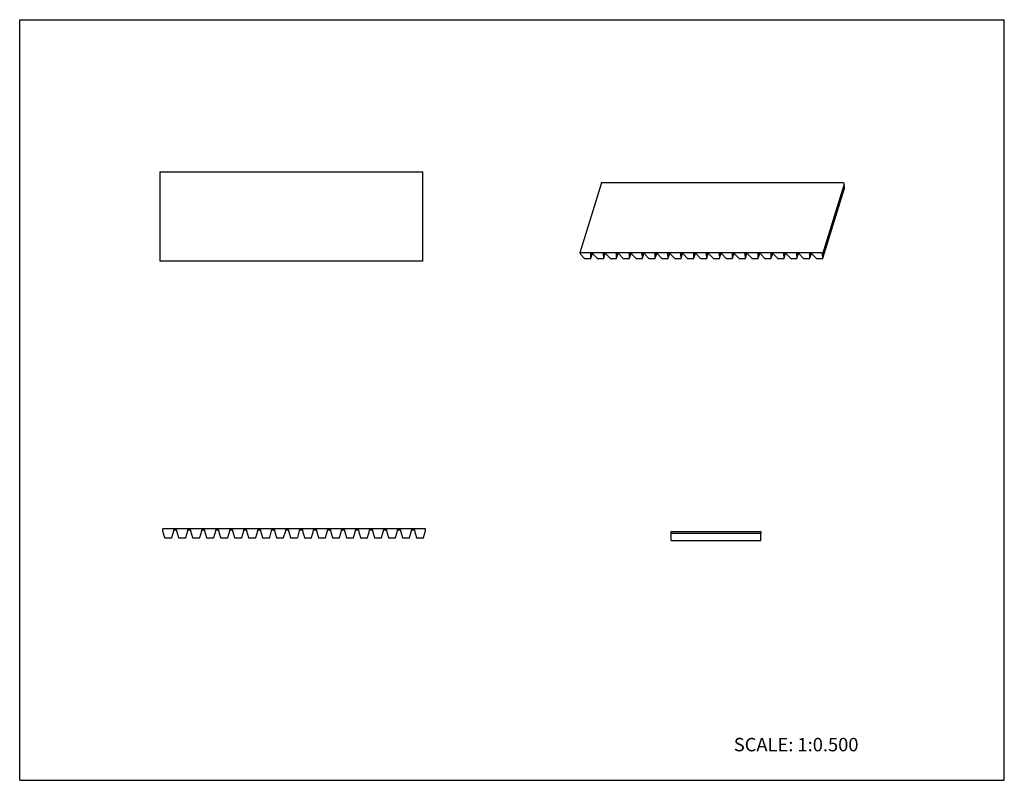
# Model space of a CAD drawing. Units: inches. Extents: x 0 to 22, y 0 to 17.
import ezdxf

# ---------------------------------------------------------------- set-up
doc = ezdxf.new("R2010")
doc.units = ezdxf.units.IN
doc.header["$LTSCALE"] = 1.21
doc.header["$MEASUREMENT"] = 0
doc.layers.get('0').update_dxf_attribs({"linetype": 'CONTINUOUS'})
doc.layers.add('LAYER_FEATURE', color=7, linetype='CONTINUOUS')
doc.styles.get("Standard").update_dxf_attribs({"font": 'txt', "width": 0.8})

msp = doc.modelspace()

# ---------------------------------------------------------------- linework, layer by layer
at = {"color": 7, "linetype": 'CONTINUOUS'}
for p, q in [((0, 0), (0, 17)), ((0, 17), (22, 17)), ((22, 0), (22, 17)), ((3.133, 13.6), (3.133, 11.6)), ((3.133, 13.6), (9.008, 13.6)), ((9.008, 11.6), (9.008, 13.6)), ((12.999, 13.355), (12.515, 11.789)), ((13.004, 13.358), (18.401, 13.358)), ((18.41, 13.353), (18.423, 13.327)), ((12.515, 11.789), (12.515, 11.787)), ((12.515, 11.787), (12.528, 11.76)), ((17.917, 11.791), (12.52, 11.791)), ((12.528, 11.76), (12.614, 11.668)), ((12.626, 11.664), (12.755, 11.664)), ((12.758, 11.76), (12.751, 11.776)), ((12.763, 11.776), (12.758, 11.76)), ((12.762, 11.668), (12.758, 11.76)), ((12.762, 11.667), (12.796, 11.776)), ((12.762, 11.667), (12.762, 11.668)), ((17.939, 11.76), (17.926, 11.787)), ((9.008, 11.6), (3.133, 11.6)), ((3.193, 5.615), (3.193, 5.573)), ((3.193, 5.573), (3.238, 5.425)), ((9.06, 5.623), (3.2, 5.623)), ((3.398, 5.425), (3.443, 5.573)), ((3.443, 5.573), (3.443, 5.598)), ((9.068, 5.573), (9.068, 5.615)), ((14.56, 5.513), (14.56, 5.563)), ((14.56, 5.563), (16.56, 5.563)), ((16.56, 5.563), (16.56, 5.513)), ((3.247, 5.418), (3.388, 5.418)), ((0, 0), (22, 0))]:
    msp.add_line(p, q, dxfattribs=at)
for centre, radius, start, end in [((3.2, 5.615), 0.0075, 90, 180), ((9.06, 5.615), 0.0075, 0, 90), ((3.247, 5.428), 0.0104, 196.8263, 270), ((3.388, 5.428), 0.0104, 270, 343.1737)]:
    msp.add_arc(centre, radius, start, end, dxfattribs=at)
for points, knots in [([(12.999, 13.355), (12.999, 13.356), (13, 13.357), (13.001, 13.357), (13.002, 13.358), (13.003, 13.358), (13.004, 13.358)], [0, 0, 0, 0, 0.20226, 0.430123, 0.697387, 1, 1, 1, 1]), ([(18.401, 13.358), (18.402, 13.358), (18.404, 13.358), (18.407, 13.357), (18.409, 13.355), (18.41, 13.354), (18.41, 13.353)], [0, 0, 0, 0, 0.264444, 0.536645, 0.788668, 1, 1, 1, 1]), ([(12.52, 11.791), (12.519, 11.791), (12.518, 11.791), (12.517, 11.791), (12.515, 11.79), (12.515, 11.789), (12.515, 11.789)], [0, 0, 0, 0, 0.302613, 0.569877, 0.79774, 1, 1, 1, 1]), ([(12.614, 11.668), (12.615, 11.668), (12.616, 11.666), (12.619, 11.665), (12.622, 11.664), (12.625, 11.664), (12.626, 11.664)], [0, 0, 0, 0, 0.230354, 0.484923, 0.747488, 1, 1, 1, 1]), ([(12.755, 11.664), (12.756, 11.664), (12.758, 11.664), (12.76, 11.665), (12.761, 11.666), (12.762, 11.667), (12.762, 11.667)], [0, 0, 0, 0, 0.303199, 0.569806, 0.797522, 1, 1, 1, 1]), ([(17.926, 11.787), (17.926, 11.787), (17.925, 11.789), (17.923, 11.79), (17.92, 11.791), (17.918, 11.791), (17.917, 11.791)], [0, 0, 0, 0, 0.211332, 0.463355, 0.735556, 1, 1, 1, 1])]:
    msp.add_open_spline(points, degree=3, knots=knots, dxfattribs=at)
at = {"layer": 'LAYER_FEATURE', "color": 7, "linetype": 'CONTINUOUS'}
for p, q in [((18.423, 13.327), (17.939, 11.76)), ((17.943, 11.667), (18.427, 13.234)), ((18.427, 13.235), (18.423, 13.327)), ((18.427, 13.235), (18.427, 13.234)), ((12.751, 11.776), (12.808, 11.776)), ((12.808, 11.776), (12.816, 11.76)), ((12.816, 11.76), (12.902, 11.668)), ((12.913, 11.664), (13.043, 11.664)), ((13.046, 11.76), (13.039, 11.776)), ((13.039, 11.776), (13.096, 11.776)), ((13.051, 11.776), (13.046, 11.76)), ((13.05, 11.668), (13.046, 11.76)), ((13.05, 11.667), (13.083, 11.776)), ((13.05, 11.667), (13.05, 11.668)), ((13.096, 11.776), (13.104, 11.76)), ((13.104, 11.76), (13.19, 11.668)), ((13.201, 11.664), (13.331, 11.664)), ((13.334, 11.76), (13.326, 11.776)), ((13.326, 11.776), (13.384, 11.776)), ((13.339, 11.776), (13.334, 11.76)), ((13.338, 11.668), (13.334, 11.76)), ((13.338, 11.667), (13.371, 11.776)), ((13.338, 11.667), (13.338, 11.668)), ((13.384, 11.776), (13.392, 11.76)), ((13.392, 11.76), (13.478, 11.668)), ((13.489, 11.664), (13.619, 11.664)), ((13.622, 11.76), (13.614, 11.776)), ((13.614, 11.776), (13.672, 11.776)), ((13.627, 11.776), (13.622, 11.76)), ((13.626, 11.668), (13.622, 11.76)), ((13.626, 11.667), (13.659, 11.776)), ((13.626, 11.667), (13.626, 11.668)), ((13.672, 11.776), (13.679, 11.76)), ((13.679, 11.76), (13.766, 11.668)), ((13.777, 11.664), (13.907, 11.664)), ((13.91, 11.76), (13.902, 11.776)), ((13.902, 11.776), (13.96, 11.776)), ((13.914, 11.776), (13.91, 11.76)), ((13.914, 11.668), (13.91, 11.76)), ((13.913, 11.667), (13.947, 11.776)), ((13.913, 11.667), (13.914, 11.668)), ((13.96, 11.776), (13.967, 11.76)), ((13.967, 11.76), (14.053, 11.668)), ((14.065, 11.664), (14.194, 11.664)), ((14.197, 11.76), (14.19, 11.776)), ((14.19, 11.776), (14.247, 11.776)), ((14.202, 11.776), (14.197, 11.76)), ((14.201, 11.668), (14.197, 11.76)), ((14.201, 11.667), (14.235, 11.776)), ((14.201, 11.667), (14.201, 11.668)), ((14.247, 11.776), (14.255, 11.76)), ((14.255, 11.76), (14.341, 11.668)), ((14.353, 11.664), (14.482, 11.664)), ((14.485, 11.76), (14.478, 11.776)), ((14.478, 11.776), (14.535, 11.776)), ((14.49, 11.776), (14.485, 11.76)), ((14.489, 11.668), (14.485, 11.76)), ((14.489, 11.667), (14.523, 11.776)), ((14.489, 11.667), (14.489, 11.668)), ((14.535, 11.776), (14.543, 11.76)), ((14.543, 11.76), (14.629, 11.668)), ((14.64, 11.664), (14.77, 11.664)), ((14.773, 11.76), (14.766, 11.776)), ((14.766, 11.776), (14.823, 11.776)), ((14.778, 11.776), (14.773, 11.76)), ((14.777, 11.668), (14.773, 11.76)), ((14.777, 11.667), (14.81, 11.776)), ((14.777, 11.667), (14.777, 11.668)), ((14.823, 11.776), (14.831, 11.76)), ((14.831, 11.76), (14.917, 11.668)), ((14.928, 11.664), (15.058, 11.664)), ((15.053, 11.776), (15.111, 11.776)), ((15.061, 11.76), (15.053, 11.776)), ((15.066, 11.776), (15.061, 11.76)), ((15.065, 11.668), (15.061, 11.76)), ((15.065, 11.667), (15.098, 11.776)), ((15.065, 11.667), (15.065, 11.668)), ((15.111, 11.776), (15.119, 11.76)), ((15.119, 11.76), (15.205, 11.668)), ((15.216, 11.664), (15.346, 11.664)), ((15.341, 11.776), (15.399, 11.776)), ((15.349, 11.76), (15.341, 11.776)), ((15.354, 11.776), (15.349, 11.76)), ((15.353, 11.668), (15.349, 11.76)), ((15.353, 11.667), (15.386, 11.776)), ((15.353, 11.667), (15.353, 11.668)), ((15.399, 11.776), (15.406, 11.76)), ((15.406, 11.76), (15.493, 11.668)), ((15.504, 11.664), (15.634, 11.664)), ((15.629, 11.776), (15.687, 11.776)), ((15.637, 11.76), (15.629, 11.776)), ((15.641, 11.776), (15.637, 11.76)), ((15.641, 11.668), (15.637, 11.76)), ((15.64, 11.667), (15.674, 11.776)), ((15.64, 11.667), (15.641, 11.668)), ((15.687, 11.776), (15.694, 11.76)), ((15.694, 11.76), (15.78, 11.668)), ((15.792, 11.664), (15.921, 11.664)), ((15.917, 11.776), (15.974, 11.776)), ((15.924, 11.76), (15.917, 11.776)), ((15.929, 11.776), (15.924, 11.76)), ((15.928, 11.668), (15.924, 11.76)), ((15.928, 11.667), (15.962, 11.776)), ((15.928, 11.667), (15.928, 11.668)), ((15.974, 11.776), (15.982, 11.76)), ((15.982, 11.76), (16.068, 11.668)), ((16.08, 11.664), (16.209, 11.664)), ((16.205, 11.776), (16.262, 11.776)), ((16.212, 11.76), (16.205, 11.776)), ((16.217, 11.776), (16.212, 11.76)), ((16.216, 11.668), (16.212, 11.76)), ((16.216, 11.667), (16.25, 11.776)), ((16.216, 11.667), (16.216, 11.668)), ((16.262, 11.776), (16.27, 11.76)), ((16.27, 11.76), (16.356, 11.668)), ((16.367, 11.664), (16.497, 11.664)), ((16.493, 11.776), (16.55, 11.776)), ((16.5, 11.76), (16.493, 11.776)), ((16.505, 11.776), (16.5, 11.76)), ((16.504, 11.668), (16.5, 11.76)), ((16.504, 11.667), (16.537, 11.776)), ((16.504, 11.667), (16.504, 11.668)), ((16.55, 11.776), (16.558, 11.76)), ((16.558, 11.76), (16.644, 11.668)), ((16.655, 11.664), (16.785, 11.664)), ((16.78, 11.776), (16.838, 11.776)), ((16.788, 11.76), (16.78, 11.776)), ((16.793, 11.776), (16.788, 11.76)), ((16.792, 11.668), (16.788, 11.76)), ((16.792, 11.667), (16.825, 11.776)), ((16.792, 11.667), (16.792, 11.668)), ((16.838, 11.776), (16.846, 11.76)), ((16.846, 11.76), (16.932, 11.668)), ((16.943, 11.664), (17.073, 11.664)), ((17.068, 11.776), (17.126, 11.776)), ((17.076, 11.76), (17.068, 11.776)), ((17.081, 11.776), (17.076, 11.76)), ((17.08, 11.668), (17.076, 11.76)), ((17.08, 11.667), (17.113, 11.776)), ((17.08, 11.667), (17.08, 11.668)), ((17.126, 11.776), (17.133, 11.76)), ((17.133, 11.76), (17.22, 11.668)), ((17.231, 11.664), (17.361, 11.664)), ((17.356, 11.776), (17.414, 11.776)), ((17.364, 11.76), (17.356, 11.776)), ((17.368, 11.776), (17.364, 11.76)), ((17.368, 11.668), (17.364, 11.76)), ((17.367, 11.667), (17.401, 11.776)), ((17.367, 11.667), (17.368, 11.668)), ((17.414, 11.776), (17.421, 11.76)), ((17.421, 11.76), (17.507, 11.668)), ((17.519, 11.664), (17.648, 11.664)), ((17.644, 11.776), (17.701, 11.776)), ((17.651, 11.76), (17.644, 11.776)), ((17.656, 11.776), (17.651, 11.76)), ((17.655, 11.668), (17.651, 11.76)), ((17.655, 11.667), (17.689, 11.776)), ((17.655, 11.667), (17.655, 11.668)), ((17.701, 11.776), (17.709, 11.76)), ((17.709, 11.76), (17.795, 11.668)), ((17.807, 11.664), (17.936, 11.664)), ((17.943, 11.668), (17.939, 11.76)), ((17.943, 11.667), (17.943, 11.668)), ((3.443, 5.598), (3.505, 5.598)), ((3.505, 5.598), (3.505, 5.573)), ((3.505, 5.573), (3.55, 5.425)), ((3.711, 5.425), (3.755, 5.573)), ((3.755, 5.573), (3.755, 5.598)), ((3.755, 5.598), (3.818, 5.598)), ((3.818, 5.598), (3.818, 5.573)), ((3.818, 5.573), (3.863, 5.425)), ((4.023, 5.425), (4.068, 5.573)), ((4.068, 5.573), (4.068, 5.598)), ((4.068, 5.598), (4.13, 5.598)), ((4.13, 5.598), (4.13, 5.573)), ((4.13, 5.573), (4.175, 5.425)), ((4.336, 5.425), (4.38, 5.573)), ((4.38, 5.573), (4.38, 5.598)), ((4.38, 5.598), (4.443, 5.598)), ((4.443, 5.598), (4.443, 5.573)), ((4.443, 5.573), (4.488, 5.425)), ((4.648, 5.425), (4.693, 5.573)), ((4.693, 5.573), (4.693, 5.598)), ((4.693, 5.598), (4.755, 5.598)), ((4.755, 5.598), (4.755, 5.573)), ((4.755, 5.573), (4.8, 5.425)), ((4.961, 5.425), (5.005, 5.573)), ((5.005, 5.573), (5.005, 5.598)), ((5.005, 5.598), (5.068, 5.598)), ((5.068, 5.598), (5.068, 5.573)), ((5.068, 5.573), (5.113, 5.425)), ((5.273, 5.425), (5.318, 5.573)), ((5.318, 5.573), (5.318, 5.598)), ((5.318, 5.598), (5.38, 5.598)), ((5.38, 5.598), (5.38, 5.573)), ((5.38, 5.573), (5.425, 5.425)), ((5.586, 5.425), (5.63, 5.573)), ((5.63, 5.573), (5.63, 5.598)), ((5.63, 5.598), (5.693, 5.598)), ((5.693, 5.598), (5.693, 5.573)), ((5.693, 5.573), (5.738, 5.425)), ((5.898, 5.425), (5.943, 5.573)), ((5.943, 5.573), (5.943, 5.598)), ((5.943, 5.598), (6.005, 5.598)), ((6.005, 5.598), (6.005, 5.573)), ((6.005, 5.573), (6.05, 5.425)), ((6.211, 5.425), (6.255, 5.573)), ((6.255, 5.573), (6.255, 5.598)), ((6.255, 5.598), (6.318, 5.598)), ((6.318, 5.598), (6.318, 5.573)), ((6.318, 5.573), (6.363, 5.425)), ((6.523, 5.425), (6.568, 5.573)), ((6.568, 5.598), (6.63, 5.598)), ((6.568, 5.573), (6.568, 5.598)), ((6.63, 5.598), (6.63, 5.573)), ((6.63, 5.573), (6.675, 5.425)), ((6.836, 5.425), (6.88, 5.573)), ((6.88, 5.598), (6.943, 5.598)), ((6.88, 5.573), (6.88, 5.598)), ((6.943, 5.598), (6.943, 5.573)), ((6.943, 5.573), (6.988, 5.425)), ((7.148, 5.425), (7.193, 5.573)), ((7.193, 5.598), (7.255, 5.598)), ((7.193, 5.573), (7.193, 5.598)), ((7.255, 5.598), (7.255, 5.573)), ((7.255, 5.573), (7.3, 5.425)), ((7.461, 5.425), (7.505, 5.573)), ((7.505, 5.598), (7.568, 5.598)), ((7.505, 5.573), (7.505, 5.598)), ((7.568, 5.598), (7.568, 5.573)), ((7.568, 5.573), (7.613, 5.425)), ((7.773, 5.425), (7.818, 5.573)), ((7.818, 5.598), (7.88, 5.598)), ((7.818, 5.573), (7.818, 5.598)), ((7.88, 5.598), (7.88, 5.573)), ((7.88, 5.573), (7.925, 5.425)), ((8.086, 5.425), (8.13, 5.573)), ((8.13, 5.598), (8.193, 5.598)), ((8.13, 5.573), (8.13, 5.598)), ((8.193, 5.598), (8.193, 5.573)), ((8.193, 5.573), (8.238, 5.425)), ((8.398, 5.425), (8.443, 5.573)), ((8.443, 5.598), (8.505, 5.598)), ((8.443, 5.573), (8.443, 5.598)), ((8.505, 5.598), (8.505, 5.573)), ((8.505, 5.573), (8.55, 5.425)), ((8.711, 5.425), (8.755, 5.573)), ((8.755, 5.598), (8.818, 5.598)), ((8.755, 5.573), (8.755, 5.598)), ((8.818, 5.598), (8.818, 5.573)), ((8.818, 5.573), (8.863, 5.425)), ((9.023, 5.425), (9.068, 5.573)), ((14.56, 5.358), (14.56, 5.513)), ((16.56, 5.513), (14.56, 5.513)), ((16.56, 5.358), (16.56, 5.513)), ((3.56, 5.418), (3.701, 5.418)), ((3.872, 5.418), (4.013, 5.418)), ((4.185, 5.418), (4.326, 5.418)), ((4.497, 5.418), (4.638, 5.418)), ((4.81, 5.418), (4.951, 5.418)), ((5.122, 5.418), (5.263, 5.418)), ((5.435, 5.418), (5.576, 5.418)), ((5.747, 5.418), (5.888, 5.418)), ((6.06, 5.418), (6.201, 5.418)), ((6.372, 5.418), (6.513, 5.418)), ((6.685, 5.418), (6.826, 5.418)), ((6.997, 5.418), (7.138, 5.418)), ((7.31, 5.418), (7.451, 5.418)), ((7.622, 5.418), (7.763, 5.418)), ((7.935, 5.418), (8.076, 5.418)), ((8.247, 5.418), (8.388, 5.418)), ((8.56, 5.418), (8.701, 5.418)), ((8.872, 5.418), (9.013, 5.418)), ((14.56, 5.358), (16.56, 5.358))]:
    msp.add_line(p, q, dxfattribs=at)
for centre, start, end in [((3.56, 5.428), 196.8263, 270), ((3.701, 5.428), 270, 343.1737), ((3.872, 5.428), 196.8263, 270), ((4.013, 5.428), 270, 343.1737), ((4.185, 5.428), 196.8263, 270), ((4.326, 5.428), 270, 343.1737), ((4.497, 5.428), 196.8263, 270), ((4.638, 5.428), 270, 343.1737), ((4.81, 5.428), 196.8263, 270), ((4.951, 5.428), 270, 343.1737), ((5.122, 5.428), 196.8263, 270), ((5.263, 5.428), 270, 343.1737), ((5.435, 5.428), 196.8263, 270), ((5.576, 5.428), 270, 343.1737), ((5.747, 5.428), 196.8263, 270), ((5.888, 5.428), 270, 343.1737), ((6.06, 5.428), 196.8263, 270), ((6.201, 5.428), 270, 343.1737), ((6.372, 5.428), 196.8263, 270), ((6.513, 5.428), 270, 343.1737), ((6.685, 5.428), 196.8263, 270), ((6.826, 5.428), 270, 343.1737), ((6.997, 5.428), 196.8263, 270), ((7.138, 5.428), 270, 343.1737), ((7.31, 5.428), 196.8263, 270), ((7.451, 5.428), 270, 343.1737), ((7.622, 5.428), 196.8263, 270), ((7.763, 5.428), 270, 343.1737), ((7.935, 5.428), 196.8263, 270), ((8.076, 5.428), 270, 343.1737), ((8.247, 5.428), 196.8263, 270), ((8.388, 5.428), 270, 343.1737), ((8.56, 5.428), 196.8263, 270), ((8.701, 5.428), 270, 343.1737), ((8.872, 5.428), 196.8263, 270), ((9.013, 5.428), 270, 343.1737)]:
    msp.add_arc(centre, 0.0104, start, end, dxfattribs=at)
for points, knots in [([(12.902, 11.668), (12.903, 11.668), (12.904, 11.666), (12.907, 11.665), (12.91, 11.664), (12.912, 11.664), (12.913, 11.664)], [0, 0, 0, 0, 0.230354, 0.484923, 0.747488, 1, 1, 1, 1]), ([(13.043, 11.664), (13.044, 11.664), (13.045, 11.664), (13.048, 11.665), (13.049, 11.666), (13.05, 11.667), (13.05, 11.667)], [0, 0, 0, 0, 0.303199, 0.569806, 0.797522, 1, 1, 1, 1]), ([(13.19, 11.668), (13.191, 11.668), (13.192, 11.666), (13.195, 11.665), (13.198, 11.664), (13.2, 11.664), (13.201, 11.664)], [0, 0, 0, 0, 0.230354, 0.484923, 0.747488, 1, 1, 1, 1]), ([(13.331, 11.664), (13.332, 11.664), (13.333, 11.664), (13.335, 11.665), (13.337, 11.666), (13.338, 11.667), (13.338, 11.667)], [0, 0, 0, 0, 0.303199, 0.569806, 0.797522, 1, 1, 1, 1]), ([(13.478, 11.668), (13.478, 11.668), (13.48, 11.666), (13.483, 11.665), (13.486, 11.664), (13.488, 11.664), (13.489, 11.664)], [0, 0, 0, 0, 0.230354, 0.484923, 0.747488, 1, 1, 1, 1]), ([(13.619, 11.664), (13.62, 11.664), (13.621, 11.664), (13.623, 11.665), (13.625, 11.666), (13.625, 11.667), (13.626, 11.667)], [0, 0, 0, 0, 0.303199, 0.569806, 0.797522, 1, 1, 1, 1]), ([(13.766, 11.668), (13.766, 11.668), (13.768, 11.666), (13.771, 11.665), (13.774, 11.664), (13.776, 11.664), (13.777, 11.664)], [0, 0, 0, 0, 0.230354, 0.484923, 0.747488, 1, 1, 1, 1]), ([(13.907, 11.664), (13.907, 11.664), (13.909, 11.664), (13.911, 11.665), (13.913, 11.666), (13.913, 11.667), (13.913, 11.667)], [0, 0, 0, 0, 0.303199, 0.569806, 0.797522, 1, 1, 1, 1]), ([(14.053, 11.668), (14.054, 11.668), (14.056, 11.666), (14.058, 11.665), (14.062, 11.664), (14.064, 11.664), (14.065, 11.664)], [0, 0, 0, 0, 0.230354, 0.484923, 0.747488, 1, 1, 1, 1]), ([(14.194, 11.664), (14.195, 11.664), (14.197, 11.664), (14.199, 11.665), (14.2, 11.666), (14.201, 11.667), (14.201, 11.667)], [0, 0, 0, 0, 0.303199, 0.569806, 0.797522, 1, 1, 1, 1]), ([(14.341, 11.668), (14.342, 11.668), (14.343, 11.666), (14.346, 11.665), (14.349, 11.664), (14.352, 11.664), (14.353, 11.664)], [0, 0, 0, 0, 0.230354, 0.484923, 0.747488, 1, 1, 1, 1]), ([(14.482, 11.664), (14.483, 11.664), (14.485, 11.664), (14.487, 11.665), (14.488, 11.666), (14.489, 11.667), (14.489, 11.667)], [0, 0, 0, 0, 0.303199, 0.569806, 0.797522, 1, 1, 1, 1]), ([(14.629, 11.668), (14.63, 11.668), (14.631, 11.666), (14.634, 11.665), (14.637, 11.664), (14.639, 11.664), (14.64, 11.664)], [0, 0, 0, 0, 0.230354, 0.484923, 0.747488, 1, 1, 1, 1]), ([(14.77, 11.664), (14.771, 11.664), (14.772, 11.664), (14.775, 11.665), (14.776, 11.666), (14.777, 11.667), (14.777, 11.667)], [0, 0, 0, 0, 0.303199, 0.569806, 0.797522, 1, 1, 1, 1]), ([(14.917, 11.668), (14.918, 11.668), (14.919, 11.666), (14.922, 11.665), (14.925, 11.664), (14.927, 11.664), (14.928, 11.664)], [0, 0, 0, 0, 0.230354, 0.484923, 0.747488, 1, 1, 1, 1]), ([(15.058, 11.664), (15.059, 11.664), (15.06, 11.664), (15.062, 11.665), (15.064, 11.666), (15.065, 11.667), (15.065, 11.667)], [0, 0, 0, 0, 0.303199, 0.569806, 0.797522, 1, 1, 1, 1]), ([(15.205, 11.668), (15.205, 11.668), (15.207, 11.666), (15.21, 11.665), (15.213, 11.664), (15.215, 11.664), (15.216, 11.664)], [0, 0, 0, 0, 0.230354, 0.484923, 0.747488, 1, 1, 1, 1]), ([(15.346, 11.664), (15.347, 11.664), (15.348, 11.664), (15.35, 11.665), (15.352, 11.666), (15.352, 11.667), (15.353, 11.667)], [0, 0, 0, 0, 0.3032, 0.569811, 0.797526, 1, 1, 1, 1]), ([(15.493, 11.668), (15.493, 11.668), (15.495, 11.666), (15.498, 11.665), (15.501, 11.664), (15.503, 11.664), (15.504, 11.664)], [0, 0, 0, 0, 0.230354, 0.484923, 0.747488, 1, 1, 1, 1]), ([(15.634, 11.664), (15.634, 11.664), (15.636, 11.664), (15.638, 11.665), (15.64, 11.666), (15.64, 11.667), (15.64, 11.667)], [0, 0, 0, 0, 0.303199, 0.569806, 0.797522, 1, 1, 1, 1]), ([(15.78, 11.668), (15.781, 11.668), (15.783, 11.666), (15.785, 11.665), (15.789, 11.664), (15.791, 11.664), (15.792, 11.664)], [0, 0, 0, 0, 0.230354, 0.484923, 0.747488, 1, 1, 1, 1]), ([(15.921, 11.664), (15.922, 11.664), (15.924, 11.664), (15.926, 11.665), (15.927, 11.666), (15.928, 11.667), (15.928, 11.667)], [0, 0, 0, 0, 0.303199, 0.569806, 0.797522, 1, 1, 1, 1]), ([(16.068, 11.668), (16.069, 11.668), (16.07, 11.666), (16.073, 11.665), (16.076, 11.664), (16.079, 11.664), (16.08, 11.664)], [0, 0, 0, 0, 0.230354, 0.484923, 0.747488, 1, 1, 1, 1]), ([(16.209, 11.664), (16.21, 11.664), (16.212, 11.664), (16.214, 11.665), (16.215, 11.666), (16.216, 11.667), (16.216, 11.667)], [0, 0, 0, 0, 0.303199, 0.569806, 0.797522, 1, 1, 1, 1]), ([(16.356, 11.668), (16.357, 11.668), (16.358, 11.666), (16.361, 11.665), (16.364, 11.664), (16.366, 11.664), (16.367, 11.664)], [0, 0, 0, 0, 0.230354, 0.484923, 0.747488, 1, 1, 1, 1]), ([(16.497, 11.664), (16.498, 11.664), (16.499, 11.664), (16.502, 11.665), (16.503, 11.666), (16.504, 11.667), (16.504, 11.667)], [0, 0, 0, 0, 0.303199, 0.569806, 0.797522, 1, 1, 1, 1]), ([(16.644, 11.668), (16.645, 11.668), (16.646, 11.666), (16.649, 11.665), (16.652, 11.664), (16.654, 11.664), (16.655, 11.664)], [0, 0, 0, 0, 0.230354, 0.484923, 0.747488, 1, 1, 1, 1]), ([(16.785, 11.664), (16.786, 11.664), (16.787, 11.664), (16.789, 11.665), (16.791, 11.666), (16.792, 11.667), (16.792, 11.667)], [0, 0, 0, 0, 0.303199, 0.569806, 0.797522, 1, 1, 1, 1]), ([(16.932, 11.668), (16.932, 11.668), (16.934, 11.666), (16.937, 11.665), (16.94, 11.664), (16.942, 11.664), (16.943, 11.664)], [0, 0, 0, 0, 0.230354, 0.484923, 0.747488, 1, 1, 1, 1]), ([(17.073, 11.664), (17.074, 11.664), (17.075, 11.664), (17.077, 11.665), (17.079, 11.666), (17.079, 11.667), (17.08, 11.667)], [0, 0, 0, 0, 0.303199, 0.569806, 0.797522, 1, 1, 1, 1]), ([(17.22, 11.668), (17.22, 11.668), (17.222, 11.666), (17.225, 11.665), (17.228, 11.664), (17.23, 11.664), (17.231, 11.664)], [0, 0, 0, 0, 0.230354, 0.484923, 0.747488, 1, 1, 1, 1]), ([(17.361, 11.664), (17.361, 11.664), (17.363, 11.664), (17.365, 11.665), (17.367, 11.666), (17.367, 11.667), (17.367, 11.667)], [0, 0, 0, 0, 0.303199, 0.569806, 0.797522, 1, 1, 1, 1]), ([(17.507, 11.668), (17.508, 11.668), (17.51, 11.666), (17.512, 11.665), (17.516, 11.664), (17.518, 11.664), (17.519, 11.664)], [0, 0, 0, 0, 0.230354, 0.484923, 0.747488, 1, 1, 1, 1]), ([(17.648, 11.664), (17.649, 11.664), (17.651, 11.664), (17.653, 11.665), (17.654, 11.666), (17.655, 11.667), (17.655, 11.667)], [0, 0, 0, 0, 0.303199, 0.569806, 0.797522, 1, 1, 1, 1]), ([(17.795, 11.668), (17.796, 11.668), (17.797, 11.666), (17.8, 11.665), (17.803, 11.664), (17.806, 11.664), (17.807, 11.664)], [0, 0, 0, 0, 0.230354, 0.484923, 0.747488, 1, 1, 1, 1]), ([(17.936, 11.664), (17.937, 11.664), (17.939, 11.664), (17.941, 11.665), (17.942, 11.666), (17.943, 11.667), (17.943, 11.667)], [0, 0, 0, 0, 0.303199, 0.569806, 0.797522, 1, 1, 1, 1])]:
    msp.add_open_spline(points, degree=3, knots=knots, dxfattribs=at)

# ---------------------------------------------------------------- texts
at = {"color": 7, "linetype": 'CONTINUOUS', "insert": (15.956, 0.948), "char_height": 0.3, "width": 3.36, "attachment_point": 1, "line_spacing_factor": 0.9}
msp.add_mtext('SCALE: 1:0.500', dxfattribs=at)

doc.saveas('drawing.dxf')
